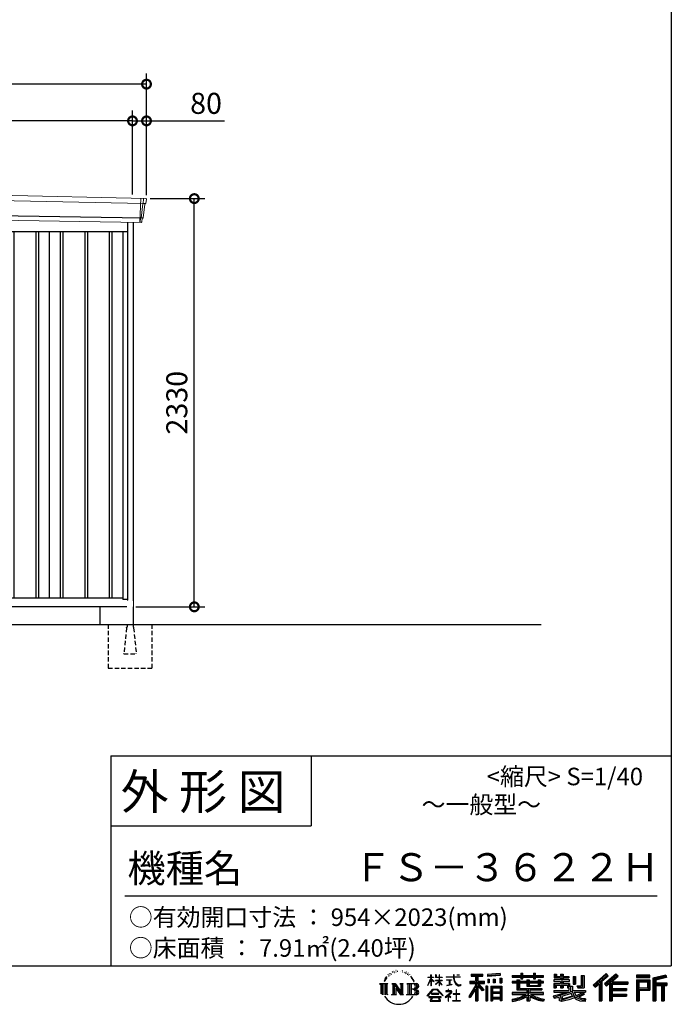
# Model space of a CAD drawing. Extents: x 220 to 16588, y -219 to 11106.
# Drawn here: x 12586 to 16307, y -219 to 5401 of the extents above; entities that cross this region are included whole.
import ezdxf

# ---------------------------------------------------------------- set-up
doc = ezdxf.new("R2010")
doc.units = 0
doc.header["$LTSCALE"] = 20
doc.set_wipeout_variables(frame=1)
doc.header["$PDMODE"] = 3
doc.header["$PDSIZE"] = 2
doc.linetypes.add('HIDDEN', pattern=[0.375, 0.25, -0.125])
doc.layers.get('0').update_dxf_attribs({"linetype": 'CONTINUOUS'})
doc.layers.get('DEFPOINTS').update_dxf_attribs({"linetype": 'CONTINUOUS'})
for name, color, linetype in [('仕様書枠', 230, 'CONTINUOUS'), ('寸法', 4, 'CONTINUOUS'), ('文字', 7, 'CONTINUOUS'), ('破線', 2, 'HIDDEN'), ('細線', 5, 'CONTINUOUS'), ('部品1', 7, 'CONTINUOUS'), ('Ｇ．Ｌ', 30, 'CONTINUOUS')]:
    doc.layers.add(name, color=color, linetype=linetype)
doc.styles.add('STYLE1', font='isocp.shx', dxfattribs={"bigfont": 'bigfont.shx'})
doc.styles.add('STYLE2', font='txt')
doc.dimstyles.new('INABA_S40G', dxfattribs={"dimscale": 40, "dimtxt": 3, "dimasz": 2.5, "dimexe": 1.5, "dimexo": 0.5, "dimgap": 1, "dimtad": 3, "dimdec": 1, "dimdsep": 46, "dimtxsty": 'STYLE1', "dimblk1": 'DOTSMALL', "dimblk2": 'DOTSMALL', "dimsah": 1, "dimcen": 0, "dimclrt": 7, "dimadec": 0, "dimazin": 0, "dimtfac": 1, "dimtdec": 4, "dimtix": 1, "dimtmove": 0, "dimatfit": 3, "dimldrblk": 'DOTSMALL', "dimfxl": 1, "dimtolj": 1, "dimtzin": 0, "dimarcsym": 0})

# ---------------------------------------------------------------- blocks, each defined once
blk = doc.blocks.new('A$C1DBD7D49')
at = {"layer": '文字', "ltscale": 0.5}
for p, q in [((-1617.9, -47.9), (-1619.3, -53.2)), ((-1609.7, -42.9), (-1610.7, -45)), ((-1605.3, -52.9), (-1607.9, -52.9)), ((-1601.7, -42.5), (-1603, -44.6)), ((-1596.5, -49.4), (-1597.9, -49.4)), ((-1593.1, -32.2), (-1593.7, -33.6)), ((-1588.6, -36.8), (-1591.7, -37.6)), ((-1582.6, -29.1), (-1583.9, -30.8)), ((-1580.4, -39.9), (-1582.6, -39.9)), ((-1571.2, -35.6), (-1573.5, -35.5)), ((-1570.4, -25.1), (-1572.5, -26.3)), ((-1562.3, -30.6), (-1564.8, -30.7)), ((-1547.3, -30.3), (-1545.9, -30.3)), ((-1534.5, -34.3), (-1537, -35.2)), ((-1536.9, -25.9), (-1534.4, -26.7)), ((-1524.5, -37.9), (-1525.9, -38.1)), ((-1524, -28.6), (-1522.8, -30.4)), ((-1520.3, -41.5), (-1519.3, -41.5)), ((-1517.6, -35.9), (-1516.8, -36.7)), ((-1513.5, -43.3), (-1517.2, -43.9)), ((-1514.1, -33.4), (-1512.9, -35.1)), ((-1505.4, -48.7), (-1508.1, -48.8)), ((-1503.6, -39.6), (-1502.8, -41.7)), ((-1498.8, -52.6), (-1500.9, -53.2)), ((-1495.5, -46.1), (-1494.6, -47.8)), ((-1372.4, -63.5), (-1372.4, -49.6)), ((-1370.6, -49.6), (-1372.4, -49.6)), ((-1370.6, -49.6), (-1370.6, -63.5)), ((-1345.9, -49.6), (-1345.9, -65.6)), ((-1342.4, -49.6), (-1345.9, -49.6)), ((-1342.4, -49.6), (-1342.4, -63.5)), ((-1326.3, -49.6), (-1326.3, -63.5)), ((-1324.5, -49.6), (-1326.3, -49.6)), ((-1324.5, -63.5), (-1324.5, -49.6)), ((-1244.5, -49.6), (-1244.5, -61.9)), ((-1239.3, -49.6), (-1244.5, -49.6)), ((-1239.3, -61.9), (-1239.3, -49.6)), ((-1224.9, -49.6), (-1209.4, -49.6)), ((-1224.9, -49.6), (-1209.4, -49.6)), ((-1224.9, -49.6), (-1224.9, -49.6)), ((-1209.4, -49.6), (-1209.4, -49.6)), ((-1143.6, -46.5), (-1143.6, -58.8)), ((-1143.6, -46.5), (-1075.7, -46.5)), ((-1143.6, -52.2), (-1075.7, -52.2)), ((-1111.8, -50.9), (-1111.8, -198.5)), ((-1075.7, -58.8), (-1075.7, -46.5)), ((-976.9, -42.2), (-1049.5, -48)), ((-1049.5, -48), (-1049.5, -60.2)), ((-976.9, -50), (-1049.5, -55.8)), ((-976.9, -54.4), (-1049.5, -60.2)), ((-976.9, -42.2), (-976.9, -54.4)), ((-909, -53.6), (-909, -64.5)), ((-909, -53.6), (-858.8, -53.6)), ((-858.8, -41.8), (-858.8, -53.6)), ((-858.8, -41.8), (-847.4, -41.8)), ((-853.1, -41.8), (-853.1, -73.4)), ((-847.4, -53.6), (-847.4, -41.8)), ((-847.4, -53.6), (-787.4, -53.6)), ((-787.4, -41.8), (-787.4, -53.6)), ((-787.4, -41.8), (-776.1, -41.8)), ((-781.7, -41.8), (-781.7, -73.4)), ((-776.1, -53.6), (-776.1, -41.8)), ((-776.1, -53.6), (-730.8, -53.6)), ((-730.8, -64.5), (-730.8, -53.6)), ((-668.4, -47.1), (-668.4, -66.9)), ((-668.4, -47.1), (-655.9, -47.1)), ((-662, -47.1), (-662, -66.9)), ((-655.9, -47.1), (-655.9, -60.1)), ((-632.3, -47.1), (-632.3, -60.1)), ((-632.3, -47.1), (-617.9, -47.1)), ((-625.9, -47.1), (-625.9, -125)), ((-617.9, -47.1), (-617.9, -60.1)), ((-513.9, -54.4), (-497.7, -54.4)), ((-513.9, -54.4), (-513.9, -112.3)), ((-506.4, -54.4), (-506.4, -119)), ((-497.7, -54.4), (-497.7, -125)), ((-372.4, -43.4), (-447.2, -109.6)), ((-369.3, -46.5), (-444.1, -112.7)), ((-438.8, -117.9), (-363.7, -52.4)), ((-396, -86.3), (-360.7, -55.5)), ((-315.9, -46.6), (-381.6, -102.6)), ((-312.8, -49.6), (-378.7, -105.9)), ((-373.7, -111.5), (-307.5, -54.9)), ((-360.7, -55.5), (-372.4, -43.4)), ((-304.3, -57.9), (-315.9, -46.6)), ((-121.9, -51.5), (-199.2, -51.5)), ((-199.2, -51.5), (-199.2, -65.9)), ((-121.9, -55.9), (-199.2, -55.9)), ((-121.9, -65.9), (-121.9, -51.5)), ((-31, -52.1), (-105.5, -69.8)), ((-31, -52.1), (-27.3, -65.8)), ((-1665.7, -100.5), (-1618.7, -100.5)), ((-1665.7, -100.5), (-1659, -105.8)), ((-1659, -105.8), (-1659, -159.6)), ((-1650.3, -100.5), (-1650.3, -164.8)), ((-1641.5, -100.5), (-1641.5, -164.8)), ((-1634.5, -74), (-1640.7, -89.3)), ((-1640.7, -89.3), (-1639.3, -89.3)), ((-1636.3, -82.3), (-1639.3, -89.3)), ((-1629.2, -71.3), (-1636.3, -82.3)), ((-1634.5, -74), (-1624, -60.6)), ((-1632.8, -100.5), (-1632.8, -164.8)), ((-1624.9, -66.1), (-1629.2, -71.3)), ((-1618.7, -100.5), (-1624.6, -105.2)), ((-1624.6, -105.2), (-1624.6, -160.1)), ((-1612.2, -58.5), (-1614.5, -58.5)), ((-1596.4, -100.5), (-1590.8, -103.7)), ((-1596.4, -100.5), (-1576.5, -100.5)), ((-1590.8, -103.7), (-1590.8, -160.3)), ((-1582.1, -100.5), (-1582.1, -164.8)), ((-1581.9, -100.5), (-1539.7, -159.5)), ((-1576.5, -100.5), (-1544.9, -144.7)), ((-1550.1, -100.5), (-1544.9, -103.5)), ((-1550.1, -100.5), (-1530.9, -100.5)), ((-1544.9, -103.5), (-1544.9, -144.7)), ((-1539.7, -100.5), (-1539.7, -164.8)), ((-1530.9, -100.5), (-1535.3, -103)), ((-1535.3, -103), (-1535.3, -161)), ((-1509.5, -100.5), (-1455.6, -100.5)), ((-1509.5, -100.5), (-1504.3, -103.5)), ((-1504.3, -103.5), (-1504.3, -160.5)), ((-1494.9, -100.5), (-1494.9, -164.8)), ((-1481.4, -65.7), (-1488, -57.5)), ((-1486.2, -100.5), (-1486.2, -164.8)), ((-1484.8, -65.4), (-1475.7, -79.1)), ((-1472, -80.2), (-1481.4, -65.7)), ((-1475.7, -79.1), (-1470.7, -87.8)), ((-1468.6, -89.3), (-1472.4, -79.5)), ((-1470.7, -87.8), (-1470.3, -89.3)), ((-1470.3, -89.3), (-1468.6, -89.3)), ((-1390.8, -111.2), (-1372.4, -70.9)), ((-1390.8, -111.2), (-1390, -111.6)), ((-1390.7, -63.5), (-1390.7, -65.6)), ((-1390.7, -63.5), (-1372.4, -63.5)), ((-1372.4, -65.6), (-1390.7, -65.6)), ((-1390, -111.6), (-1372.4, -77.7)), ((-1372.4, -65.6), (-1372.4, -70.9)), ((-1372.4, -77.7), (-1372.4, -114)), ((-1370.6, -63.5), (-1358.6, -63.5)), ((-1370.6, -65.6), (-1370.6, -74.7)), ((-1358.6, -65.6), (-1370.6, -65.6)), ((-1355.2, -88.1), (-1370.6, -74.7)), ((-1356.5, -90.1), (-1370.6, -80.8)), ((-1370.6, -80.8), (-1370.6, -114)), ((-1358.6, -63.5), (-1358.6, -65.6)), ((-1356.5, -90.1), (-1355.2, -88.1)), ((-1346.4, -104.3), (-1326.3, -86)), ((-1346.4, -104.3), (-1345.1, -105.8)), ((-1326.3, -65.6), (-1345.9, -65.6)), ((-1345.9, -80.3), (-1345.9, -82.5)), ((-1345.9, -80.3), (-1326.3, -80.3)), ((-1345.9, -82.5), (-1326.3, -82.5)), ((-1345.1, -105.8), (-1326.3, -87.7)), ((-1342.4, -63.5), (-1326.3, -63.5)), ((-1326.3, -65.6), (-1326.3, -80.3)), ((-1326.3, -82.5), (-1326.3, -86.2)), ((-1326.3, -87.7), (-1326.3, -114)), ((-1324.5, -63.5), (-1309.2, -63.5)), ((-1324.5, -80.3), (-1324.5, -65.6)), ((-1309.2, -65.6), (-1324.5, -65.6)), ((-1324.5, -80.3), (-1308.5, -80.3)), ((-1324.5, -88.4), (-1324.5, -82.5)), ((-1324.5, -82.5), (-1308.5, -82.5)), ((-1309.2, -107), (-1324.5, -88.4)), ((-1324.5, -114), (-1324.5, -89.9)), ((-1310.2, -107.9), (-1324.5, -89.9)), ((-1309.2, -107), (-1310.2, -107.9)), ((-1309.2, -63.5), (-1309.2, -65.6)), ((-1308.5, -80.3), (-1308.5, -82.5)), ((-1286.6, -61.9), (-1286.6, -64.7)), ((-1286.6, -61.9), (-1244.5, -61.9)), ((-1244.1, -64.7), (-1286.6, -64.7)), ((-1283.1, -78.7), (-1283.1, -80.7)), ((-1283.1, -78.7), (-1255, -78.7)), ((-1268.9, -80.7), (-1283.1, -80.7)), ((-1282, -110.6), (-1254.3, -106.5)), ((-1282, -109.3), (-1268.9, -106.9)), ((-1282, -109.3), (-1282, -110.6)), ((-1268.9, -80.7), (-1268.9, -106.9)), ((-1255, -80.7), (-1263.9, -80.7)), ((-1263.9, -80.7), (-1263.9, -105.9)), ((-1263.9, -105.9), (-1254.3, -104.1)), ((-1255, -78.7), (-1255, -80.7)), ((-1254.3, -104.1), (-1254.3, -106.5)), ((-1244.1, -64.7), (-1243.4, -69.7)), ((-1243.4, -69.7), (-1239.9, -86.3)), ((-1239.9, -86.3), (-1236.6, -94.4)), ((-1239.3, -61.9), (-1206.3, -61.9)), ((-1206.3, -64.7), (-1239.3, -64.7)), ((-1238.2, -75.4), (-1239.3, -64.7)), ((-1235.8, -85.8), (-1238.2, -75.4)), ((-1236.6, -94.4), (-1230.9, -103.4)), ((-1231.3, -94.8), (-1235.8, -85.8)), ((-1227, -102.1), (-1231.3, -94.8)), ((-1230.9, -103.4), (-1223.3, -110.3)), ((-1218.8, -108.3), (-1227, -102.1)), ((-1223.3, -110.3), (-1218, -113.1)), ((-1215.7, -109.4), (-1218.8, -108.3)), ((-1211.9, -109.9), (-1215.7, -109.4)), ((-1208.1, -109.3), (-1211.9, -109.9)), ((-1211, -114.1), (-1204.3, -111.3)), ((-1203.2, -106), (-1208.1, -109.3)), ((-1206.3, -61.9), (-1206.3, -64.7)), ((-1204.3, -111.3), (-1201, -109.2)), ((-1201, -109.2), (-1203.2, -106)), ((-1118.5, -112.1), (-1156.8, -173.6)), ((-1111.8, -109.6), (-1153.1, -175.9)), ((-1150.5, -86.3), (-1118.5, -86.3)), ((-1150.5, -86.3), (-1150.5, -100.6)), ((-1150.5, -93.3), (-1067.3, -93.3)), ((-1150.5, -100.6), (-1118.5, -100.6)), ((-1143.6, -58.8), (-1118.5, -58.8)), ((-1118.5, -58.8), (-1118.5, -86.3)), ((-1118.5, -100.6), (-1118.5, -112.1)), ((-1072.4, -138.6), (-1111.8, -94.1)), ((-1104.4, -58.8), (-1104.4, -86.3)), ((-1104.4, -58.8), (-1075.7, -58.8)), ((-1104.4, -86.3), (-1067.3, -86.3)), ((-1104.4, -112.1), (-1104.4, -198.5)), ((-1077.4, -142.6), (-1104.4, -112.1)), ((-1069.2, -135.7), (-1100.2, -100.6)), ((-1100.2, -100.6), (-1067.3, -100.6)), ((-1067.3, -100.6), (-1067.3, -86.3)), ((-1048.6, -75.7), (-1039.6, -75.7)), ((-1048.6, -75.7), (-1048.6, -95.9)), ((-1039.6, -95.9), (-1048.6, -95.9)), ((-1044, -75.7), (-1044, -95.9)), ((-1039.6, -75.7), (-1039.6, -95.9)), ((-1017, -75.7), (-1005.8, -75.7)), ((-1017, -75.7), (-1017, -95.9)), ((-1005.8, -95.9), (-1017, -95.9)), ((-1011.3, -75.7), (-1011.3, -95.9)), ((-1005.8, -75.7), (-1005.8, -95.9)), ((-979.2, -70.1), (-968.2, -70.1)), ((-979.2, -70.1), (-979.2, -95.9)), ((-979.2, -95.9), (-968.2, -95.9)), ((-973.5, -70.1), (-973.5, -95.9)), ((-968.2, -70.1), (-968.2, -95.9)), ((-909, -58), (-730.8, -58)), ((-909, -64.5), (-858.8, -64.5)), ((-909, -87.7), (-909, -95.8)), ((-882.6, -87.7), (-909, -87.7)), ((-730.8, -92.1), (-909, -92.1)), ((-909, -95.8), (-882.6, -95.8)), ((-882.6, -78.2), (-882.6, -87.7)), ((-882.6, -78.2), (-867.5, -78.2)), ((-882.6, -95.8), (-882.6, -135.2)), ((-873.8, -78.2), (-873.8, -135.2)), ((-867.5, -78.2), (-867.5, -87.7)), ((-825.4, -87.7), (-867.5, -87.7)), ((-867.5, -95.8), (-867.5, -127.6)), ((-867.5, -95.8), (-825.4, -95.8)), ((-858.8, -64.5), (-858.8, -73.4)), ((-858.8, -73.4), (-847.4, -73.4)), ((-847.4, -64.5), (-787.4, -64.5)), ((-847.4, -73.4), (-847.4, -64.5)), ((-825.4, -78.2), (-825.4, -87.7)), ((-825.4, -78.2), (-812.3, -78.2)), ((-825.4, -95.8), (-825.4, -114.2)), ((-818.6, -78.2), (-818.6, -114.2)), ((-812.3, -78.2), (-812.3, -87.7)), ((-759.9, -87.7), (-812.3, -87.7)), ((-812.3, -95.8), (-812.3, -111.2)), ((-812.3, -95.8), (-759.9, -95.8)), ((-812.3, -111.2), (-759.9, -111.2)), ((-787.4, -64.5), (-787.4, -73.4)), ((-787.4, -73.4), (-776.1, -73.4)), ((-776.1, -73.4), (-776.1, -64.5)), ((-776.1, -64.5), (-730.8, -64.5)), ((-759.9, -78.2), (-747.5, -78.2)), ((-759.9, -78.2), (-759.9, -87.7)), ((-759.9, -95.8), (-759.9, -111.2)), ((-753.9, -78.2), (-753.9, -114.2)), ((-747.5, -78.2), (-747.5, -87.7)), ((-730.8, -87.7), (-747.5, -87.7)), ((-747.5, -95.8), (-747.5, -114.2)), ((-747.5, -95.8), (-730.8, -95.8)), ((-730.8, -95.8), (-730.8, -87.7)), ((-671.3, -79.7), (-671.3, -88.1)), ((-632.3, -79.7), (-671.3, -79.7)), ((-671.3, -88.1), (-632.3, -88.1)), ((-671.3, -100.5), (-671.3, -125)), ((-671.3, -100.5), (-632.3, -100.5)), ((-668.4, -66.9), (-632.3, -66.9)), ((-664.9, -100.5), (-664.9, -125)), ((-658, -108.5), (-658, -125)), ((-658, -108.5), (-632.3, -108.5)), ((-655.9, -60.1), (-632.3, -60.1)), ((-632.3, -66.9), (-632.3, -79.7)), ((-632.3, -88.1), (-632.3, -100.5)), ((-632.3, -108.5), (-632.3, -125)), ((-617.9, -60.1), (-586.1, -60.1)), ((-617.9, -66.9), (-617.9, -79.7)), ((-617.9, -66.9), (-586.1, -66.9)), ((-581.1, -79.7), (-617.9, -79.7)), ((-617.9, -88.1), (-581.1, -88.1)), ((-617.9, -88.1), (-617.9, -100.5)), ((-617.9, -100.5), (-581.1, -100.5)), ((-617.9, -108.5), (-617.9, -125)), ((-617.9, -108.5), (-593.4, -108.5)), ((-593.4, -108.5), (-593.4, -125)), ((-587.1, -100.5), (-587.1, -125)), ((-586.1, -60.1), (-586.1, -66.9)), ((-581.1, -88.1), (-581.1, -79.7)), ((-581.1, -100.5), (-581.1, -115.1)), ((-560.6, -60.1), (-560.6, -103.6)), ((-560.6, -60.1), (-546.3, -60.1)), ((-560.6, -103.6), (-546.3, -103.6)), ((-554.3, -60.1), (-554.3, -103.6)), ((-546.3, -60.1), (-546.3, -103.6)), ((-538.7, -112.3), (-533.6, -125)), ((-538.7, -112.3), (-513.9, -112.3)), ((-447.2, -109.6), (-435.6, -121)), ((-435.6, -121), (-412.7, -101)), ((-412.7, -101), (-412.7, -198.5)), ((-404.7, -88.2), (-404.7, -198.5)), ((-396, -86.3), (-396, -198.5)), ((-381.6, -102.6), (-370.8, -114.8)), ((-370.8, -114.8), (-352.6, -99.2)), ((-352.6, -99.2), (-352.6, -198.5)), ((-348.3, -89.8), (-348.3, -198.5)), ((-342.4, -90.5), (-304.3, -57.9)), ((-342.4, -90.5), (-248.3, -90.5)), ((-341.2, -96.9), (-248.3, -96.9)), ((-341.2, -97.1), (-341.2, -198.5)), ((-336.9, -102.9), (-336.9, -127.5)), ((-336.9, -102.9), (-248.3, -102.9)), ((-248.3, -90.5), (-248.3, -102.9)), ((-199.2, -61.5), (-121.9, -61.5)), ((-199.2, -65.9), (-121.9, -65.9)), ((-199.2, -79.5), (-121.9, -79.5)), ((-199.2, -79.5), (-199.2, -198.5)), ((-194.9, -83.8), (-126.2, -83.8)), ((-194.9, -83.8), (-194.9, -198.5)), ((-187.1, -83.8), (-187.1, -198.5)), ((-182.7, -91), (-136.8, -91)), ((-182.7, -125.4), (-182.7, -91)), ((-136.8, -91), (-136.8, -125.4)), ((-132.4, -83.8), (-132.4, -134)), ((-126.2, -83.8), (-126.2, -134)), ((-121.9, -79.5), (-121.9, -138.4)), ((-105.5, -69.8), (-105.5, -198.5)), ((-29.9, -56.3), (-101.1, -73.3)), ((-101.1, -73.3), (-101.1, -198.5)), ((-28.3, -61.6), (-96.7, -77.9)), ((-96.7, -77.9), (-96.7, -198.5)), ((-92.2, -76.8), (-92.2, -198.5)), ((-92.2, -99.9), (-25.3, -99.9)), ((-92.2, -106.9), (-25.3, -106.9)), ((-27.3, -65.8), (-87.9, -80.3)), ((-87.9, -80.3), (-87.9, -95.5)), ((-87.9, -95.5), (-25.3, -95.5)), ((-87.9, -111.2), (-87.9, -198.5)), ((-87.9, -111.2), (-56.8, -111.2)), ((-56.8, -111.2), (-56.8, -198.5)), ((-52.5, -106.9), (-52.5, -198.5)), ((-45.1, -106.9), (-45.1, -198.5)), ((-40.8, -111.2), (-40.8, -198.5)), ((-40.8, -111.2), (-25.3, -111.2)), ((-25.3, -95.5), (-25.3, -111.2)), ((-1616.5, -164.8), (-1624.6, -160.1)), ((-1598.5, -164.8), (-1590.8, -160.3)), ((-1568.6, -164.8), (-1598.5, -164.8)), ((-1577.7, -112.6), (-1541.2, -164.8)), ((-1573.9, -125.6), (-1546.5, -164.8)), ((-1573.9, -125.6), (-1573.9, -161.7)), ((-1568.6, -164.8), (-1573.9, -161.7)), ((-1528.8, -164.8), (-1546.5, -164.8)), ((-1528.8, -164.8), (-1535.3, -161)), ((-1511.6, -164.8), (-1504.3, -160.5)), ((-1456.1, -164.8), (-1511.6, -164.8)), ((-1460, -132.2), (-1486.2, -132.2)), ((-1393.8, -169.7), (-1361.6, -132.2)), ((-1357.6, -136.1), (-1390.9, -172.1)), ((-1370.6, -114), (-1372.4, -114)), ((-1370.4, -157.7), (-1370.4, -161.2)), ((-1328.1, -157.7), (-1370.4, -157.7)), ((-1370.4, -161.2), (-1328.1, -161.2)), ((-1361.6, -132.2), (-1335.8, -132.2)), ((-1339.7, -136.1), (-1357.6, -136.1)), ((-1305.1, -170.4), (-1339.7, -136.1)), ((-1335.8, -132.2), (-1302.3, -167.8)), ((-1328.1, -161.2), (-1328.1, -157.7)), ((-1324.5, -114), (-1326.3, -114)), ((-1302.3, -167.8), (-1305.1, -170.4)), ((-1262.2, -154.5), (-1290.6, -178.3)), ((-1288.2, -142.2), (-1288.2, -145)), ((-1274.9, -142.2), (-1288.2, -142.2)), ((-1288.2, -145), (-1268.8, -145)), ((-1271.9, -134.9), (-1274.9, -134.9)), ((-1274.9, -134.9), (-1274.9, -142.2)), ((-1272.9, -166.8), (-1253.7, -151)), ((-1258.8, -178.8), (-1272.9, -166.8)), ((-1271.9, -142.2), (-1271.9, -134.9)), ((-1257.3, -142.2), (-1271.9, -142.2)), ((-1268.8, -145), (-1264.8, -145.7)), ((-1264.8, -145.7), (-1261.3, -150.2)), ((-1261.3, -150.2), (-1262.2, -154.5)), ((-1258.6, -146.5), (-1258, -147.3)), ((-1258, -146.5), (-1258.6, -146.5)), ((-1258, -147.3), (-1258, -146.5)), ((-1256.5, -142.2), (-1257.3, -142.2)), ((-1255.4, -143), (-1256.5, -142.2)), ((-1254.1, -144.3), (-1255.4, -143)), ((-1253.7, -145.5), (-1254.1, -144.3)), ((-1253.7, -151), (-1253.7, -145.5)), ((-1246.6, -158.1), (-1246.6, -161.1)), ((-1228.7, -158.1), (-1246.6, -158.1)), ((-1246.6, -161.1), (-1228.7, -161.1)), ((-1226.1, -136), (-1228.7, -136)), ((-1228.7, -136), (-1228.7, -158.1)), ((-1228.7, -161.1), (-1228.7, -197.2)), ((-1226.1, -158.1), (-1226.1, -136)), ((-1208, -158.1), (-1226.1, -158.1)), ((-1226.1, -161.1), (-1208, -161.1)), ((-1226.1, -197.2), (-1226.1, -161.1)), ((-1218, -113.1), (-1214.5, -114.1)), ((-1214.5, -114.1), (-1211, -114.1)), ((-1208, -161.1), (-1208, -158.1)), ((-1118.5, -132.5), (-1148.2, -180.2)), ((-1118.5, -132.5), (-1118.5, -198.5)), ((-1069.2, -135.7), (-1077.4, -142.6)), ((-1048.8, -114.9), (-1058.6, -114.9)), ((-1058.6, -114.9), (-1058.6, -198.5)), ((-1053.1, -114.9), (-1053.1, -198.5)), ((-1048.8, -114.9), (-1048.8, -198.5)), ((-1030.1, -114.9), (-968.1, -114.9)), ((-1030.1, -114.9), (-1030.1, -198.5)), ((-1025.7, -120.6), (-972.4, -120.6)), ((-1025.7, -120.6), (-1025.7, -198.5)), ((-972.4, -153.9), (-1025.7, -153.9)), ((-978.3, -127.1), (-1021.4, -127.1)), ((-1021.4, -127.1), (-1021.4, -149.5)), ((-978.3, -149.5), (-1021.4, -149.5)), ((-1021.4, -157.4), (-1021.4, -180.5)), ((-978.3, -157.4), (-1021.4, -157.4)), ((-978.3, -127.1), (-978.3, -149.5)), ((-978.3, -157.4), (-978.3, -180.5)), ((-972.4, -120.6), (-972.4, -198.5)), ((-968.1, -114.9), (-968.1, -198.5)), ((-909, -150.6), (-909, -161.8)), ((-825.4, -150.6), (-909, -150.6)), ((-730.8, -155), (-909, -155)), ((-909, -161.8), (-828.6, -161.8)), ((-882.6, -135.2), (-825.4, -135.2)), ((-867.5, -127.6), (-739.5, -127.6)), ((-825.4, -114.2), (-747.5, -114.2)), ((-825.4, -135.2), (-825.4, -150.6)), ((-816.9, -127.6), (-816.9, -198.5)), ((-808.2, -135.2), (-739.5, -135.2)), ((-808.2, -135.2), (-808.2, -150.6)), ((-730.8, -150.6), (-808.2, -150.6)), ((-805, -161.8), (-730.8, -161.8)), ((-739.5, -127.6), (-739.5, -135.2)), ((-730.8, -161.8), (-730.8, -150.6)), ((-674, -169.9), (-636.5, -161.1)), ((-671.3, -125), (-658, -125)), ((-671.3, -139.3), (-671.3, -149.4)), ((-671.3, -139.3), (-584.3, -139.3)), ((-671.3, -149.4), (-579.3, -149.4)), ((-566.9, -145.3), (-671, -179.4)), ((-636.5, -161.1), (-600.1, -149.4)), ((-634.5, -167.5), (-628.5, -194.7)), ((-632.3, -125), (-617.9, -125)), ((-571.6, -156.6), (-624.3, -173.3)), ((-593.4, -125), (-584.3, -125)), ((-584.3, -125), (-584.3, -139.3)), ((-581.1, -115.1), (-564, -115.1)), ((-575.6, -115.1), (-575.6, -148.2)), ((-563.5, -169.9), (-571.6, -156.6)), ((-566.9, -145.3), (-552.1, -175.3)), ((-564, -115.1), (-564, -139.3)), ((-564, -139.3), (-489.8, -139.3)), ((-555.2, -149.4), (-502.7, -149.4)), ((-555.2, -149.4), (-542.6, -169.9)), ((-500.3, -157.9), (-545.7, -179.4)), ((-505.2, -150.6), (-542.6, -169.9)), ((-535.3, -119), (-506.4, -119)), ((-533.6, -125), (-497.7, -125)), ((-497.5, -161.9), (-528.3, -178.6)), ((-506.1, -149.4), (-489.8, -149.4)), ((-505.2, -150.6), (-497.5, -161.9)), ((-489.8, -139.3), (-489.8, -149.4)), ((-341.2, -133.4), (-256.4, -133.4)), ((-341.2, -166.6), (-256.4, -166.6)), ((-336.9, -127.5), (-256.4, -127.5)), ((-336.9, -139.4), (-256.4, -139.4)), ((-336.9, -139.4), (-336.9, -160.2)), ((-336.9, -160.2), (-256.4, -160.2)), ((-256.4, -127.5), (-256.4, -139.4)), ((-256.4, -160.2), (-256.4, -172.7)), ((-187.1, -134), (-126.2, -134)), ((-182.7, -125.4), (-136.8, -125.4)), ((-182.7, -138.4), (-121.9, -138.4)), ((-182.7, -138.4), (-182.7, -198.5)), ((-1390.9, -172.1), (-1393.8, -169.7)), ((-1383.9, -176.7), (-1383.9, -180)), ((-1314, -176.7), (-1383.9, -176.7)), ((-1383.9, -180), (-1370.2, -180)), ((-1370.2, -180), (-1376.6, -199.2)), ((-1376.6, -199.2), (-1376.6, -200.6)), ((-1376.6, -200.6), (-1375.9, -200.9)), ((-1375.9, -200.9), (-1320.4, -200.9)), ((-1369, -188.8), (-1369.3, -193)), ((-1369.3, -193), (-1366.4, -197.7)), ((-1364.3, -180), (-1369, -188.8)), ((-1366.4, -197.7), (-1327.8, -197.7)), ((-1364.3, -180), (-1329.9, -180)), ((-1324.8, -189.2), (-1329.9, -180)), ((-1327.8, -197.7), (-1325.2, -194.3)), ((-1318.3, -194.7), (-1327.3, -180)), ((-1327.3, -180), (-1314, -180)), ((-1325.2, -194.3), (-1324.8, -189.2)), ((-1320.4, -200.9), (-1318.9, -200.5)), ((-1318.9, -200.5), (-1318.2, -200)), ((-1318, -196.4), (-1318.3, -194.7)), ((-1318.2, -200), (-1317.9, -198.7)), ((-1317.9, -198.7), (-1318, -196.4)), ((-1314, -180), (-1314, -176.7)), ((-1290.6, -178.3), (-1288.8, -180.5)), ((-1288.8, -180.5), (-1274.9, -169.5)), ((-1274.9, -169.5), (-1274.9, -200.2)), ((-1274.9, -200.2), (-1271.8, -200.2)), ((-1271.8, -170.5), (-1260.5, -180.6)), ((-1271.8, -200.2), (-1271.8, -170.5)), ((-1260.5, -180.6), (-1258.8, -178.8)), ((-1248.5, -197.2), (-1228.7, -197.2)), ((-1248.5, -200), (-1248.5, -197.2)), ((-1206, -200), (-1248.5, -200)), ((-1226.1, -197.2), (-1206, -197.2)), ((-1206, -197.2), (-1206, -200)), ((-1156.8, -173.6), (-1148.2, -180.2)), ((-1118.5, -198.5), (-1104.4, -198.5)), ((-1058.6, -198.5), (-1048.8, -198.5)), ((-1030.1, -198.5), (-1021.4, -198.5)), ((-972.4, -184.9), (-1025.7, -184.9)), ((-978.3, -180.5), (-1021.4, -180.5)), ((-978.3, -188.4), (-1021.4, -188.4)), ((-1021.4, -188.4), (-1021.4, -198.5)), ((-978.3, -188.4), (-978.3, -198.5)), ((-968.1, -198.5), (-978.3, -198.5)), ((-909, -189), (-909, -202.3)), ((-825.4, -175.2), (-825.4, -198.5)), ((-825.4, -198.5), (-808.2, -198.5)), ((-808.2, -175.2), (-808.2, -198.5)), ((-726.1, -188.8), (-729.6, -201.5)), ((-674, -169.9), (-669.5, -183.9)), ((-669.5, -183.9), (-640.9, -177.6)), ((-639.4, -191.5), (-640.9, -177.6)), ((-637.7, -198), (-639.4, -191.5)), ((-631.7, -201.4), (-637.7, -198)), ((-625.8, -201.7), (-631.7, -201.4)), ((-628.5, -194.7), (-554.1, -171.2)), ((-609.3, -199.1), (-625.8, -201.7)), ((-624.3, -173.3), (-621.1, -187.8)), ((-621.1, -187.8), (-563.5, -169.9)), ((-585.6, -192.7), (-609.3, -199.1)), ((-553, -182.6), (-585.6, -192.7)), ((-542.6, -190.9), (-553, -182.6)), ((-538.4, -184.2), (-552.1, -175.3)), ((-520.9, -199.8), (-542.6, -190.9)), ((-506.5, -195.7), (-538.4, -184.2)), ((-512.4, -185.8), (-528.3, -178.6)), ((-492.4, -202.4), (-520.9, -199.8)), ((-500.1, -187.3), (-512.4, -185.8)), ((-491, -195.7), (-506.5, -195.7)), ((-489.2, -186.8), (-500.1, -187.3)), ((-489.2, -186.8), (-492.4, -202.4)), ((-412.7, -198.5), (-396, -198.5)), ((-352.6, -198.5), (-336.9, -198.5)), ((-336.9, -172.7), (-256.4, -172.7)), ((-336.9, -172.7), (-336.9, -198.5)), ((-199.2, -198.5), (-182.7, -198.5)), ((-105.5, -198.5), (-87.9, -198.5)), ((-56.8, -198.5), (-40.8, -198.5))]:
    blk.add_line(p, q, dxfattribs=at)
for centre, radius, start, end in [((-1478.6, -115.9), 16.9, 286.5831, 66.13), ((-1478.6, -115.9), 25.6, 300.5927, 37.1442), ((-1455.6, -114.1), 13.7, 269.3005, 90), ((-1455.6, -114.1), 9.32, 315.5889, 53.4026), ((-1478.6, -148.8), 16.9, 289.4126, 79.2283), ((-1478.6, -148.8), 25.6, 321.4818, 59.4073), ((-1456.1, -150.6), 14.1, 270, 89.3005), ((-1456.1, -150.6), 9.77, 307.0633, 43.5664), ((-946.1, 53.5), 245.3, 278.7186, 298.6175), ((-946.1, 56.6), 254.9, 278.3891, 300.4556), ((-687.5, 55.9), 254.9, 239.4845, 260.757), ((-687.5, 53.5), 245.3, 241.3825, 261.0056), ((-1556.4, -125.3), 93.4, 210.2857, 329.7143), ((-946.1, 54.3), 259.3, 278.2472, 297.7523), ((-687.5, 54.3), 259.3, 242.2477, 260.65)]:
    blk.add_arc(centre, radius, start, end, dxfattribs=at)
blk = doc.blocks.new('A$C1F774D1D')
at = {"layer": '部品1', "ltscale": 50}
blk.add_blockref('A$C1DBD7D49', (0, 0), dxfattribs=at)
blk = doc.blocks.new('A$C208C3351')
at = {"layer": '部品1', "ltscale": 50}
blk.add_blockref('A$C1F774D1D', (0, 0), dxfattribs=at)
blk = doc.blocks.new('A$C474A3345')
at = {"layer": '破線', "ltscale": 5}
for p, q in [((0, 0), (0, -15.5)), ((-108, 0), (-108, -250)), ((-3.4, -19.8), (-18, -166)), ((34, 0), (34, -15.5)), ((37.4, -19.8), (52, -166)), ((142, 0), (142, -250)), ((-18, -168.3), (-18, -166)), ((52, -168.3), (-18, -168.3)), ((52, -168.3), (52, -166)), ((142, -250), (-108, -250))]:
    blk.add_line(p, q, dxfattribs=at)
for centre, start, end in [((1.5, -20.3), 107.7826, 174.3158), ((32.5, -20.3), 5.6842, 72.2174)]:
    blk.add_arc(centre, 5, start, end, dxfattribs=at)
blk.add_wipeout([(5, 136.2), (29.1, 136.2), (29.1, 136.2), (29.6, 136.2), (30.1, 136.1), (30.6, 135.9), (31.1, 135.7), (31.6, 135.5), (32, 135.2), (32.4, 134.9), (32.8, 134.5), (33.1, 134.1), (33.4, 133.6), (33.6, 133.2), (33.8, 132.7), (33.9, 132.2), (34, 131.6), (34, 131.1), (34, 0), (0, 0), (0, 131.2), (0, 131.7), (0.1, 132.2), (0.2, 132.7), (0.4, 133.2), (0.7, 133.7), (1, 134.1), (1.3, 134.5), (1.7, 134.9), (2.1, 135.2), (2.5, 135.5), (3, 135.8), (3.5, 136), (4, 136.1), (4.5, 136.2)]).dxf.layer = '部品1'
blk = doc.blocks.new('A$C35532EDB')
at = {"layer": '細線', "linetype": 'Continuous', "lineweight": 15}
for p, q in [((-1199.8, 2470.3), (-1200.3, 2479.4)), ((-1193.3, 2443.7), (-1199.8, 2470.3)), ((-1170.1, 2367.7), (-1193.3, 2443.7)), ((-1168.2, 2452.2), (-1153.3, 2451.6)), ((-1164.9, 2367.6), (-1168.2, 2452.2)), ((-1153.3, 2451.6), (1168.1, 2402.2)), ((1152, 2431.6), (1146.7, 2294.3)), ((1168.4, 2427.4), (1165.4, 2403.7)), ((1168.4, 2427.4), (1168.5, 2430.8)), ((-1165, 2367.5), (-1170, 2367.7)), ((-1166.2, 2357.4), (-1170, 2367.7)), ((1163.9, 2399.6), (1153.7, 2319.1)), ((1163.9, 2399.6), (1164, 2402.4)), ((1165.3, 2402.3), (1165.4, 2403.7)), ((1167.8, 2402.2), (1179.1, 2401.8)), ((-1166.2, 2356), (-1166.2, 2357.4)), ((-1165.2, 2331.1), (-1165.1, 2356)), ((1151.3, 2316.4), (1148.9, 2297)), ((1151.3, 2316.4), (1151.4, 2319.2)), ((1148.7, 2294.3), (1148.9, 2297))]:
    blk.add_line(p, q, dxfattribs=at)
at = {"layer": '細線'}
for p, q in [((-1151.5, 2482.4), (-1157.3, 2330.9)), ((1163.5, 2318.7), (-1191.4, 2357)), ((-987.5, 2240), (-987.5, 150)), ((-972.5, 2240), (-972.5, 150)), ((-847.5, 2240), (-847.5, 150)), ((-832.5, 2240), (-832.5, 150)), ((-707.5, 2240), (-707.5, 150)), ((-692.5, 2240), (-692.5, 150)), ((-567.5, 2240), (-567.5, 150)), ((-552.5, 2240), (-552.5, 150)), ((-427.5, 2240), (-427.5, 150)), ((-412.5, 2240), (-412.5, 150)), ((-287.5, 2240), (-287.5, 150)), ((-272.5, 2240), (-272.5, 150)), ((-147.5, 2240), (-147.5, 150)), ((-132.5, 2240), (-132.5, 150)), ((-7.5, 2240), (-7.5, 150)), ((7.5, 2240), (7.5, 150)), ((132.5, 2240), (132.5, 150)), ((147.5, 2240), (147.5, 150)), ((272.5, 2240), (272.5, 150)), ((287.5, 2240), (287.5, 150)), ((412.5, 2240), (412.5, 150)), ((427.5, 2240), (427.5, 150)), ((552.5, 2240), (552.5, 150)), ((567.5, 2240), (567.5, 150)), ((692.5, 2240), (692.5, 150)), ((707.5, 2240), (707.5, 150)), ((832.5, 2240), (832.5, 150)), ((847.5, 2240), (847.5, 150)), ((972.5, 2240), (972.5, 150)), ((987.5, 2240), (987.5, 150))]:
    blk.add_line(p, q, dxfattribs=at)
at = {"layer": '細線', "linetype": 'Continuous', "lineweight": 15, "extrusion": (0, 0, -1)}
for centre, major_axis, ratio, start_param, end_param in [((-1199.7, 2479.8), (0.19, 5), 0.1, 4.624824, 6.283185), ((-1141.6, 2291.5), (-28.5, 76.2), 0.061347, 0.002385, 0.025705)]:
    blk.add_ellipse(centre, major_axis=major_axis, ratio=ratio, start_param=start_param, end_param=end_param, dxfattribs=at)
at = {"layer": '細線', "linetype": 'Continuous', "lineweight": 15}
blk.add_open_spline([(-1165, 2367.5), (-1165, 2367.5), (-1164.9, 2367.5), (-1164.9, 2367.6), (-1164.9, 2367.6), (-1164.9, 2367.6)], degree=3, knots=[0, 0, 0, 0, 0.585129, 0.949436, 1, 1, 1, 1], dxfattribs=at)
at = {"layer": '部品1', "linetype": 'Continuous', "lineweight": 15}
for p, q in [((-1204.7, 2479.5), (-1204.3, 2470.4)), ((1181.1, 2430.2), (-1199.5, 2484.8)), ((-1204.3, 2470.4), (-1203, 2444.1)), ((-1203, 2444.1), (-1194.3, 2368.6)), ((-1193.3, 2443.7), (-1193.3, 2443.7)), ((1181.6, 2403), (1184.6, 2426.8)), ((-1194.3, 2368.7), (-1193.8, 2358.4)), ((1166, 2320), (1176, 2399.1)), ((1179.1, 2401.8), (1180, 2401.7)), ((-1188.6, 2354.1), (-1187.6, 2334.7)), ((1154.9, 2294), (-1184.3, 2331.9)), ((1158, 2296.6), (1160.5, 2316.1)), ((1163.5, 2318.7), (1164.4, 2318.7))]:
    blk.add_line(p, q, dxfattribs=at)
at = {"layer": '部品1'}
for p, q in [((-1108, 2330.6), (-1108, 100)), ((-1077, 2330.1), (-1077, 100)), ((1077, 2295.3), (1077, 100)), ((1108, 2294.8), (1108, 100)), ((1077, 2240), (-1077, 2240)), ((-1050, 2240), (-1050, 141)), ((-630, 2240), (-630, 150)), ((-210, 2240), (-210, 150)), ((210, 2240), (210, 150)), ((630, 2240), (630, 150)), ((1050, 2240), (1050, 141)), ((-1077, 141), (-1050, 141)), ((1050, 150), (-1050, 150)), ((1077, 141), (1050, 141)), ((1108, 100), (-1108, 100))]:
    blk.add_line(p, q, dxfattribs=at)
at = {"layer": '部品1', "linetype": 'Continuous', "lineweight": 15}
for centre, radius, start, end in [((-1199.7, 2479.8), 5, 87.7915, 182.8086), ((1173.2, 2218.1), 212.3, 87.6886, 87.8474), ((1181.6, 2427.2), 3, 352.7643, 87.7643), ((1179, 2398.8), 3, 87.7643, 172.7643), ((1180.1, 2403.2), 1.5, 267.7643, 352.7643), ((-1192.3, 2358.5), 1.5, 182.8086, 267.7915), ((-1181, 2639), 282.2, 267.7004, 267.8826), ((-1191.6, 2354), 3, 2.8086, 87.7915), ((-1184.2, 2335.4), 3.5, 182.8086, 267.7915), ((1163.4, 2315.7), 3, 87.7643, 172.7643), ((1164.5, 2320.2), 1.5, 267.7643, 352.7643), ((1155, 2297), 3, 267.7643, 352.7643)]:
    blk.add_arc(centre, radius, start, end, dxfattribs=at)
blk = doc.blocks.new('_DOTSMALL')
at = {"color": 0, "linetype": 'ByBlock', "ltscale": 50, "const_width": 0.5}
blk.add_lwpolyline([(-0.0625, 0, 1), (0.0625, 0, 1)], format="xyb", close=True, dxfattribs=at)
blk = doc.blocks.new('*D37')
at = {"layer": 'DEFPOINTS', "color": 0}
for p in [(13310.2, 4380), (13583.2, 4380), (13230.2, 2050)]:
    blk.add_point(p, dxfattribs=at)
at = {"layer": '寸法', "color": 0, "lineweight": -2}
for p, q in [((13330.2, 4380), (13643.2, 4380)), ((13583.2, 2050), (13583.2, 4380)), ((13250.2, 2050), (13643.2, 2050))]:
    blk.add_line(p, q, dxfattribs=at)
at = {"layer": '寸法', "color": 0, "lineweight": -2, "xscale": 100, "yscale": 100, "zscale": 100}
for p, rotation in [((13583.2, 4380), 90), ((13583.2, 2050), 270)]:
    blk.add_blockref('_DOTSMALL', p, dxfattribs=dict(at, rotation=rotation))
at = {"layer": '寸法', "color": 7, "insert": (13483.2, 3215), "char_height": 120, "attachment_point": 5, "rotation": 90, "style": 'STYLE1'}
blk.add_mtext('\\A1;2330', dxfattribs=at)
blk = doc.blocks.new('*D38')
at = {"layer": 'DEFPOINTS', "color": 0, "ltscale": 50}
for p in [(11020.2, 4823.7), (11020.2, 4430.2), (13230.2, 4383.9)]:
    blk.add_point(p, dxfattribs=at)
at = {"layer": '寸法', "color": 0, "lineweight": -2, "ltscale": 50}
for p, q in [((11020.2, 4450.2), (11020.2, 4883.7)), ((13230.2, 4403.9), (13230.2, 4883.7)), ((13230.2, 4823.7), (11020.2, 4823.7))]:
    blk.add_line(p, q, dxfattribs=at)
at = {"layer": '寸法', "color": 0, "lineweight": -2, "ltscale": 50, "xscale": 100, "yscale": 100, "zscale": 100, "rotation": 180}
blk.add_blockref('_DOTSMALL', (11020.2, 4823.7), dxfattribs=at)
at = {"layer": '寸法', "color": 0, "lineweight": -2, "ltscale": 50, "xscale": 100, "yscale": 100, "zscale": 100}
blk.add_blockref('_DOTSMALL', (13230.2, 4823.7), dxfattribs=at)
at = {"layer": '寸法', "color": 7, "ltscale": 50, "insert": (12125.2, 4923.7), "char_height": 120, "attachment_point": 5, "style": 'STYLE1'}
blk.add_mtext('\\A1;2210', dxfattribs=at)
blk = doc.blocks.new('*D40')
at = {"layer": 'DEFPOINTS', "color": 0, "linetype": 'ByBlock', "ltscale": 50}
for p in [(10920.2, 5033.3), (10920.2, 4435), (13310.2, 4380)]:
    blk.add_point(p, dxfattribs=at)
at = {"layer": '寸法', "color": 0, "linetype": 'ByBlock', "lineweight": -2, "ltscale": 50}
for p, q in [((10920.2, 4455), (10920.2, 5093.3)), ((13310.2, 4400), (13310.2, 5093.3)), ((13310.2, 5033.3), (10920.2, 5033.3))]:
    blk.add_line(p, q, dxfattribs=at)
at = {"layer": '寸法', "color": 0, "linetype": 'ByBlock', "lineweight": -2, "ltscale": 50, "xscale": 100, "yscale": 100, "zscale": 100, "rotation": 180}
blk.add_blockref('_DOTSMALL', (10920.2, 5033.3), dxfattribs=at)
at = {"layer": '寸法', "color": 0, "linetype": 'ByBlock', "lineweight": -2, "ltscale": 50, "xscale": 100, "yscale": 100, "zscale": 100}
blk.add_blockref('_DOTSMALL', (13310.2, 5033.3), dxfattribs=at)
at = {"layer": '寸法', "color": 7, "linetype": 'ByBlock', "ltscale": 50, "insert": (12115.2, 5133.3), "char_height": 120, "attachment_point": 5, "style": 'STYLE1'}
blk.add_mtext('\\A1;2390', dxfattribs=at)
blk = doc.blocks.new('*D42')
at = {"layer": 'DEFPOINTS', "color": 0, "ltscale": 50}
for p in [(13310.2, 4823.7), (13230.2, 4383.9), (13310.2, 4380)]:
    blk.add_point(p, dxfattribs=at)
at = {"layer": '寸法', "color": 0, "lineweight": -2, "ltscale": 50}
for p, q in [((13230.2, 4403.9), (13230.2, 4883.7)), ((13310.2, 4400), (13310.2, 4883.7)), ((13230.2, 4823.7), (13310.2, 4823.7)), ((13310.2, 4823.7), (13756.2, 4823.7))]:
    blk.add_line(p, q, dxfattribs=at)
at = {"layer": '寸法', "color": 0, "lineweight": -2, "ltscale": 50, "xscale": 100, "yscale": 100, "zscale": 100, "rotation": 180}
blk.add_blockref('_DOTSMALL', (13230.2, 4823.7), dxfattribs=at)
at = {"layer": '寸法', "color": 0, "lineweight": -2, "ltscale": 50, "xscale": 100, "yscale": 100, "zscale": 100}
blk.add_blockref('_DOTSMALL', (13310.2, 4823.7), dxfattribs=at)
at = {"layer": '寸法', "color": 7, "ltscale": 50, "insert": (13650.2, 4923.7), "char_height": 120, "attachment_point": 5, "style": 'STYLE1'}
blk.add_mtext('\\A1;80', dxfattribs=at)

msp = doc.modelspace()

# ---------------------------------------------------------------- linework, layer by layer
at = {"layer": '仕様書枠', "ltscale": 50}
for p, q in [((16307.2, 11105.6), (16307.2, 0)), ((13107.2, 1200), (16307.2, 1200)), ((16307.2, 1200), (16307.2, 0)), ((13107.2, 800), (14251.2, 800)), ((220, 0), (16307.2, 0))]:
    msp.add_line(p, q, dxfattribs=at)
at = {"layer": '仕様書枠', "linetype": 'Continuous', "ltscale": 50}
for p, q in [((13107.2, 1200), (13107.2, 0)), ((14251.2, 1200), (14251.2, 800))]:
    msp.add_line(p, q, dxfattribs=at)
at = {"layer": '文字', "color": 7, "ltscale": 50}
msp.add_line((13187.2, 400), (16227.2, 400), dxfattribs=at)
at = {"layer": '部品1', "ltscale": 10}
msp.add_line((13043.19997682, 2050), (13043.19997682, 1950), dxfattribs=at)

# ---------------------------------------------------------------- block references
at = {"layer": '部品1', "ltscale": 50}
for name, p in [('A$C35532EDB', (12125.19997682, 1950)), ('A$C208C3351', (16307.2, 0))]:
    msp.add_blockref(name, p, dxfattribs=at)

# ---------------------------------------------------------------- texts
at = {"layer": '文字', "color": 7, "ltscale": 50, "style": 'STYLE2'}
for s, height, p in [('外 形 図', 200, (13162.97905658, 895.09060743)), ('\u3000\u3000\u3000\u3000      <縮尺> S=1/40', 100, (14524.13183722, 1031.55770629)), ('～一般型～', 100, (14881.25258558, 871.17445907)), ('機種名', 160, (13201.43669998, 477.2740661)), ('ＦＳ－３６２２Ｈ', 160, (14491.96323845, 483.89671299)), ('○有効開口寸法 ： 954×2023(mm)', 100, (13209.40534422, 228.54352426)), ('○床面積 ： 7.91㎡(2.40坪) \u3000', 100, (13209.40534422, 52.8794955))]:
    msp.add_text(s, height=height, dxfattribs=at).set_placement(p)

# ---------------------------------------------------------------- dimensions: what is measured, and where the dimension line sits
at = {"layer": '寸法', "linetype": 'ByBlock', "ltscale": 50}
dim = msp.add_linear_dim(base=(10920.19997682, 5033.26199825), p1=(13310.19997682, 4380.01067025), p2=(10920.19997682, 4435), dimstyle='INABA_S40G', override={"dimtdec": 1, "dimtix": 0}, dxfattribs=at)
dim.commit()
dim.dimension.update_dxf_attribs({"geometry": '*D40', "text_midpoint": (12115.19997682, 5033.26199825), "dimtype": 160})
at = {"layer": '寸法', "ltscale": 50}
for base, p2, picture, middle in [((11020.19997682, 4823.66812383), (11020.19997682, 4430.16922361), '*D38', (12125.19997682, 4823.66812383)), ((13310.19997682, 4823.66812383), (13310.19997682, 4380.01067025), '*D42', (13650.19997682, 4823.66812383))]:
    dim = msp.add_linear_dim(base=base, p1=(13230.19997682, 4383.90648019), p2=p2, dimstyle='INABA_S40G', override={"dimtdec": 1, "dimtix": 0}, dxfattribs=at)
    dim.commit()
    dim.dimension.update_dxf_attribs({"geometry": picture, "text_midpoint": middle, "dimtype": 160})

# ---------------------------------------------------------------- next in the draw order: block references
at = {"layer": '部品1', "ltscale": 50, "xscale": -1}
msp.add_blockref('A$C474A3345', (13233.19997682, 1950), dxfattribs=at)

# ---------------------------------------------------------------- next in the draw order: linework, layer by layer
at = {"layer": '部品1', "ltscale": 10}
msp.add_line((13233.19997682, 2050), (13233.19997682, 1950), dxfattribs=at)
at = {"layer": 'Ｇ．Ｌ'}
msp.add_line((761.65087363, 1950), (15563.65077401, 1950), dxfattribs=at)

# ---------------------------------------------------------------- next in the draw order: dimensions: what is measured, and where the dimension line sits
at = {"layer": '寸法'}
dim = msp.add_linear_dim(base=(13583.19998386, 4380.01067025), p1=(13230.19997682, 2050.01067025), p2=(13310.19997682, 4380.01067025), angle=90, dimstyle='INABA_S40G', override={"dimtdec": 1, "dimtix": 0}, dxfattribs=at)
dim.commit()
dim.dimension.update_dxf_attribs({"geometry": '*D37', "text_midpoint": (13483.18817284, 3215.01067025)})

doc.saveas('drawing.dxf')
